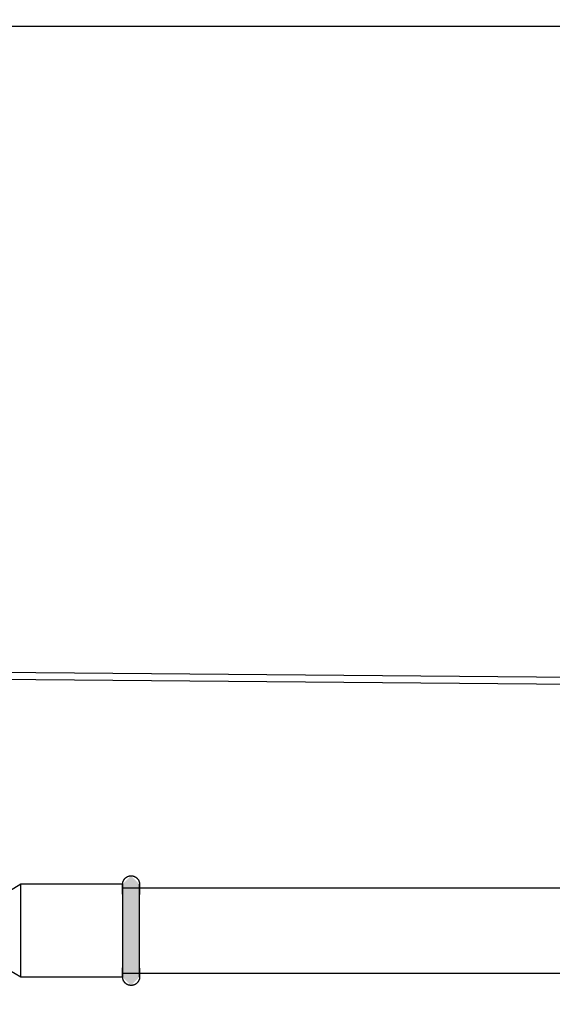
# Model space of a CAD drawing. Units: millimetres. Extents: x 3303 to 8926, y -174 to 2410.
# Drawn here: x 7395 to 7489, y 213 to 388 of the extents above; entities that cross this region are included whole.
import ezdxf

# ---------------------------------------------------------------- set-up
doc = ezdxf.new("R2010")
doc.units = ezdxf.units.MM
doc.layers.add('Part', color=7, linetype='Continuous', lineweight=25)
doc.layers.add('Text', color=7, linetype='Continuous', lineweight=25)
doc.styles.add('Arial', font='arial.ttf', dxfattribs={"height": 49.176647})
doc.styles.add('Avac Standard', font='arialnarrow2.ttf')
doc.dimstyles.new('Diagonal_-_2_5mm_Arial', dxfattribs={"dimtxt": 49.176647, "dimasz": 0.19685, "dimexe": 0.15748, "dimexo": 0.098425, "dimgap": 0.114829, "dimtad": 1, "dimdec": 0, "dimzin": 0, "dimdsep": 46, "dimtxsty": 'Arial', "dimblk1": 'OBLIQUE', "dimblk2": 'OBLIQUE', "dimsah": 1, "dimcen": 0.09, "dimdle": 0.15748, "dimazin": 0, "dimtfac": 1, "dimtdec": 0, "dimtix": 1, "dimtmove": 0, "dimatfit": 3, "dimfxl": 1, "dimtvp": 1, "dimtfill": 1, "dimtolj": 1, "dimtzin": 0, "dimarcsym": 2})

# ---------------------------------------------------------------- blocks, each defined once
blk = doc.blocks.new('_Oblique')
at = {"color": 0, "linetype": 'ByBlock', "lineweight": -2}
blk.add_line((-0.5, -0.5), (0.5, 0.5), dxfattribs=at)
blk = doc.blocks.new('*D51')
at = {"layer": 'Defpoints', "color": 0, "transparency": 16777216}
for p in [(7979.39, 387.61), (7079.39, 59.41), (7079.39, -148.66)]:
    blk.add_point(p, dxfattribs=at)
at = {"layer": 'Text', "color": 0, "lineweight": -2, "transparency": 16777216}
for p, q in [((7979.39, 362.61), (7979.39, -173.66)), ((7079.39, 34.41), (7079.39, -173.66)), ((7980.39, -148.66), (7078.39, -148.66))]:
    blk.add_line(p, q, dxfattribs=at)
at = {"layer": 'Text', "color": 0, "lineweight": -2, "transparency": 16777216, "xscale": 35, "yscale": 35, "zscale": 35, "rotation": 180}
blk.add_blockref('_Oblique', (7079.39, -148.66), dxfattribs=at)
at = {"layer": 'Text', "color": 0, "lineweight": -2, "transparency": 16777216, "xscale": 35, "yscale": 35, "zscale": 35}
blk.add_blockref('_Oblique', (7979.39, -148.66), dxfattribs=at)
at = {"layer": 'Text', "color": 0, "transparency": 16777216, "insert": (7529.39, -109.51), "char_height": 37.5, "width": 0.3407, "attachment_point": 5, "style": 'Avac Standard'}
blk.add_mtext('\\A1;900', dxfattribs=at)

msp = doc.modelspace()

# ---------------------------------------------------------------- hatches: boundary and pattern name
at = {"layer": 'Part'}
msp.add_hatch(color=256, dxfattribs=at).paths.add_polyline_path([(7414.89, 216.71), (7416.39, 218.21), (7416.39, 234.61), (7414.89, 236.11), (7413.39, 234.61), (7413.39, 218.21), (7414.14, 217.46)], flags=0)

# ---------------------------------------------------------------- linework, layer by layer
for p, q in [((7978.19, 386.41), (5980.59, 386.41)), ((7771.89, 268.83), (7386.89, 272.12)), ((7386.89, 270.92), (7771.89, 267.63)), ((7413.51, 235.19), (7413.53, 235.25)), ((7413.53, 235.25), (7413.56, 235.3)), ((7413.56, 235.3), (7413.59, 235.36)), ((7413.59, 235.36), (7413.62, 235.41)), ((7413.62, 235.41), (7413.65, 235.46)), ((7413.65, 235.46), (7413.69, 235.51)), ((7413.69, 235.51), (7413.72, 235.55)), ((7413.72, 235.55), (7413.76, 235.6)), ((7413.76, 235.6), (7413.8, 235.64)), ((7413.8, 235.64), (7413.84, 235.69)), ((7413.84, 235.69), (7413.89, 235.73)), ((7413.89, 235.73), (7413.93, 235.77)), ((7413.93, 235.77), (7413.98, 235.8)), ((7413.98, 235.8), (7414.03, 235.84)), ((7414.03, 235.84), (7414.08, 235.87)), ((7414.08, 235.87), (7414.13, 235.9)), ((7414.13, 235.9), (7414.18, 235.93)), ((7414.18, 235.93), (7414.23, 235.96)), ((7414.23, 235.96), (7414.29, 235.99)), ((7414.29, 235.99), (7414.34, 236.01)), ((7414.34, 236.01), (7414.4, 236.03)), ((7414.4, 236.03), (7414.46, 236.05)), ((7414.46, 236.05), (7414.52, 236.06)), ((7414.52, 236.06), (7414.57, 236.08)), ((7414.57, 236.08), (7414.63, 236.09)), ((7414.63, 236.09), (7414.69, 236.1)), ((7414.69, 236.1), (7414.75, 236.1)), ((7414.75, 236.1), (7414.81, 236.11)), ((7414.81, 236.11), (7414.87, 236.11)), ((7414.87, 236.11), (7414.93, 236.11)), ((7414.93, 236.11), (7414.99, 236.11)), ((7414.99, 236.11), (7415.05, 236.1)), ((7415.05, 236.1), (7415.11, 236.09)), ((7415.11, 236.09), (7415.17, 236.08)), ((7415.17, 236.08), (7415.23, 236.07)), ((7415.23, 236.07), (7415.29, 236.06)), ((7415.29, 236.06), (7415.34, 236.04)), ((7415.34, 236.04), (7415.4, 236.02)), ((7415.4, 236.02), (7415.46, 236)), ((7415.46, 236), (7415.51, 235.97)), ((7415.51, 235.97), (7415.57, 235.95)), ((7415.57, 235.95), (7415.62, 235.92)), ((7415.62, 235.92), (7415.67, 235.89)), ((7415.67, 235.89), (7415.72, 235.86)), ((7415.72, 235.86), (7415.77, 235.82)), ((7415.77, 235.82), (7415.82, 235.79)), ((7415.82, 235.79), (7415.87, 235.75)), ((7415.87, 235.75), (7415.91, 235.71)), ((7415.91, 235.71), (7415.95, 235.67)), ((7415.95, 235.67), (7415.99, 235.62)), ((7415.99, 235.62), (7416.03, 235.58)), ((7416.03, 235.58), (7416.07, 235.53)), ((7416.07, 235.53), (7416.11, 235.48)), ((7416.11, 235.48), (7416.14, 235.43)), ((7416.14, 235.43), (7416.17, 235.38)), ((7416.17, 235.38), (7416.2, 235.33)), ((7416.2, 235.33), (7416.23, 235.28)), ((7416.23, 235.28), (7416.26, 235.22)), ((7416.26, 235.22), (7416.28, 235.17)), ((7395.39, 234.61), (7393.39, 233.41)), ((7413.39, 234.61), (7395.39, 234.61)), ((7395.39, 218.21), (7395.39, 234.61)), ((7413.39, 234.73), (7413.4, 234.79)), ((7413.39, 234.67), (7413.39, 234.73)), ((7413.39, 234.61), (7413.39, 234.67)), ((7413.39, 234.61), (7413.39, 218.21)), ((7413.39, 234.61), (7413.39, 234.6)), ((7413.39, 234.59), (7413.39, 234.61)), ((7413.39, 234.61), (7413.39, 234.61)), ((7413.39, 234.6), (7413.39, 234.58)), ((7413.39, 234.57), (7413.39, 234.59)), ((7413.39, 234.58), (7413.39, 234.55)), ((7413.39, 234.53), (7413.39, 234.57)), ((7413.39, 234.55), (7413.39, 234.51)), ((7413.39, 234.48), (7413.39, 234.53)), ((7413.39, 234.51), (7413.39, 234.45)), ((7413.39, 234.41), (7413.39, 234.48)), ((7413.39, 234.45), (7413.39, 234.38)), ((7413.39, 234.33), (7413.39, 234.41)), ((7413.39, 234.38), (7413.39, 234.29)), ((7413.39, 234.24), (7413.39, 234.33)), ((7413.39, 234.29), (7413.39, 234.19)), ((7413.39, 234.14), (7413.39, 234.24)), ((7413.39, 234.19), (7413.39, 234.08)), ((7413.39, 234.02), (7413.39, 234.14)), ((7413.39, 234.08), (7413.39, 233.96)), ((7413.39, 233.89), (7413.39, 234.02)), ((7413.39, 233.96), (7413.39, 233.83)), ((7745.39, 233.91), (7413.39, 233.91)), ((7413.39, 233.75), (7413.39, 233.89)), ((7413.39, 233.83), (7413.39, 233.68)), ((7413.39, 233.6), (7413.39, 233.75)), ((7413.39, 233.68), (7413.39, 233.53)), ((7413.39, 233.44), (7413.39, 233.6)), ((7413.39, 233.53), (7413.39, 233.36)), ((7413.4, 234.79), (7413.41, 234.85)), ((7413.41, 234.85), (7413.42, 234.91)), ((7413.42, 234.91), (7413.43, 234.97)), ((7413.43, 234.97), (7413.45, 235.02)), ((7413.45, 235.02), (7413.46, 235.08)), ((7413.46, 235.08), (7413.48, 235.14)), ((7413.48, 235.14), (7413.51, 235.19)), ((7416.28, 235.17), (7416.3, 235.11)), ((7416.3, 235.11), (7416.32, 235.06)), ((7416.32, 235.06), (7416.34, 235)), ((7416.34, 235), (7416.35, 234.94)), ((7416.35, 234.94), (7416.36, 234.88)), ((7416.36, 234.88), (7416.37, 234.82)), ((7416.37, 234.82), (7416.38, 234.76)), ((7416.38, 234.76), (7416.39, 234.7)), ((7416.39, 234.7), (7416.39, 234.64)), ((7416.39, 234.64), (7416.39, 234.61)), ((7416.39, 234.59), (7416.39, 234.61)), ((7416.39, 234.61), (7416.39, 234.61)), ((7416.39, 234.61), (7416.39, 234.6)), ((7416.39, 234.6), (7416.39, 234.58)), ((7416.39, 234.57), (7416.39, 234.59)), ((7416.39, 234.58), (7416.39, 234.55)), ((7416.39, 234.53), (7416.39, 234.57)), ((7416.39, 234.55), (7416.39, 234.51)), ((7416.39, 234.48), (7416.39, 234.53)), ((7416.39, 234.51), (7416.39, 234.45)), ((7416.39, 234.41), (7416.39, 234.48)), ((7416.39, 234.45), (7416.39, 234.38)), ((7416.39, 234.33), (7416.39, 234.41)), ((7416.39, 234.38), (7416.39, 234.29)), ((7416.39, 234.24), (7416.39, 234.33)), ((7416.39, 234.29), (7416.39, 234.19)), ((7416.39, 234.14), (7416.39, 234.24)), ((7416.39, 234.19), (7416.39, 234.08)), ((7416.39, 234.02), (7416.39, 234.14)), ((7416.39, 234.08), (7416.39, 233.96)), ((7416.39, 233.89), (7416.39, 234.02)), ((7416.39, 233.96), (7416.39, 233.83)), ((7416.39, 233.75), (7416.39, 233.89)), ((7416.39, 233.83), (7416.39, 233.68)), ((7416.39, 233.6), (7416.39, 233.75)), ((7416.39, 233.68), (7416.39, 233.53)), ((7416.39, 233.44), (7416.39, 233.6)), ((7416.39, 233.53), (7416.39, 233.36)), ((7413.39, 233.26), (7413.39, 233.44)), ((7413.39, 233.36), (7413.39, 233.18)), ((7413.39, 233.08), (7413.39, 233.26)), ((7413.39, 233.18), (7413.39, 232.99)), ((7413.39, 232.88), (7413.39, 233.08)), ((7413.39, 232.99), (7413.39, 232.79)), ((7413.39, 232.79), (7413.39, 232.58)), ((7413.39, 232.58), (7413.39, 232.35)), ((7413.39, 232.35), (7413.39, 232.12)), ((7413.39, 232.12), (7413.39, 231.88)), ((7413.39, 231.88), (7413.39, 231.63)), ((7416.39, 233.26), (7416.39, 233.44)), ((7416.39, 233.36), (7416.39, 233.18)), ((7416.39, 233.08), (7416.39, 233.26)), ((7416.39, 233.18), (7416.39, 232.99)), ((7416.39, 232.88), (7416.39, 233.08)), ((7416.39, 232.99), (7416.39, 232.79)), ((7416.39, 232.67), (7416.39, 232.88)), ((7416.39, 232.46), (7416.39, 232.67)), ((7416.39, 232.23), (7416.39, 232.46)), ((7416.39, 231.99), (7416.39, 232.23)), ((7416.39, 231.75), (7416.39, 231.99)), ((7416.39, 231.5), (7416.39, 231.75)), ((7413.39, 231.63), (7413.39, 231.38)), ((7413.39, 231.38), (7413.39, 231.11)), ((7413.39, 231.11), (7413.39, 230.84)), ((7413.39, 230.84), (7413.39, 230.56)), ((7413.39, 230.56), (7413.39, 230.28)), ((7413.39, 230.28), (7413.39, 229.98)), ((7416.39, 231.24), (7416.39, 231.5)), ((7416.39, 230.97), (7416.39, 231.24)), ((7416.39, 230.69), (7416.39, 230.97)), ((7416.39, 230.41), (7416.39, 230.69)), ((7416.39, 230.12), (7416.39, 230.41)), ((7416.39, 229.82), (7416.39, 230.12)), ((7413.39, 229.98), (7413.39, 229.68)), ((7413.39, 229.68), (7413.39, 229.38)), ((7413.39, 229.38), (7413.39, 229.07)), ((7413.39, 229.07), (7413.39, 228.76)), ((7413.39, 228.76), (7413.39, 228.45)), ((7413.39, 228.45), (7413.39, 228.13)), ((7416.39, 229.52), (7416.39, 229.82)), ((7416.39, 229.22), (7416.39, 229.52)), ((7416.39, 228.91), (7416.39, 229.22)), ((7416.39, 228.59), (7416.39, 228.91)), ((7416.39, 228.27), (7416.39, 228.59)), ((7416.39, 227.95), (7416.39, 228.27)), ((7413.39, 228.13), (7413.39, 227.8)), ((7413.39, 227.8), (7413.39, 227.48)), ((7413.39, 227.48), (7413.39, 227.15)), ((7413.39, 227.15), (7413.39, 226.83)), ((7413.39, 226.83), (7413.39, 226.5)), ((7416.39, 227.63), (7416.39, 227.95)), ((7416.39, 227.3), (7416.39, 227.63)), ((7416.39, 226.98), (7416.39, 227.3)), ((7416.39, 226.65), (7416.39, 226.98)), ((7416.39, 226.32), (7416.39, 226.65)), ((7413.39, 226.5), (7413.39, 226.17)), ((7413.39, 226.17), (7413.39, 225.84)), ((7413.39, 225.84), (7413.39, 225.52)), ((7413.39, 225.52), (7413.39, 225.19)), ((7413.39, 225.19), (7413.39, 224.87)), ((7413.39, 224.87), (7413.39, 224.55)), ((7416.39, 225.99), (7416.39, 226.32)), ((7416.39, 225.67), (7416.39, 225.99)), ((7416.39, 225.34), (7416.39, 225.67)), ((7416.39, 225.02), (7416.39, 225.34)), ((7416.39, 224.69), (7416.39, 225.02)), ((7413.39, 224.55), (7413.39, 224.23)), ((7413.39, 224.23), (7413.39, 223.91)), ((7413.39, 223.91), (7413.39, 223.6)), ((7413.39, 223.6), (7413.39, 223.3)), ((7413.39, 223.3), (7413.39, 223)), ((7416.39, 224.38), (7416.39, 224.69)), ((7416.39, 224.06), (7416.39, 224.38)), ((7416.39, 223.75), (7416.39, 224.06)), ((7416.39, 223.44), (7416.39, 223.75)), ((7416.39, 223.14), (7416.39, 223.44)), ((7416.39, 222.84), (7416.39, 223.14)), ((7413.39, 223), (7413.39, 222.7)), ((7413.39, 222.7), (7413.39, 222.41)), ((7413.39, 222.41), (7413.39, 222.13)), ((7413.39, 222.13), (7413.39, 221.85)), ((7413.39, 221.85), (7413.39, 221.58)), ((7413.39, 221.58), (7413.39, 221.32)), ((7413.39, 221.32), (7413.39, 221.07)), ((7416.39, 222.55), (7416.39, 222.84)), ((7416.39, 222.26), (7416.39, 222.55)), ((7416.39, 221.98), (7416.39, 222.26)), ((7416.39, 221.71), (7416.39, 221.98)), ((7416.39, 221.44), (7416.39, 221.71)), ((7416.39, 221.19), (7416.39, 221.44)), ((7413.39, 221.07), (7413.39, 220.83)), ((7413.39, 220.83), (7413.39, 220.59)), ((7413.39, 220.59), (7413.39, 220.36)), ((7413.39, 220.36), (7413.39, 220.15)), ((7413.39, 220.15), (7413.39, 219.94)), ((7413.39, 219.94), (7413.39, 219.74)), ((7413.39, 219.64), (7413.39, 219.83)), ((7413.39, 219.74), (7413.39, 219.56)), ((7413.39, 219.46), (7413.39, 219.64)), ((7413.39, 219.56), (7413.39, 219.38)), ((7416.39, 220.94), (7416.39, 221.19)), ((7416.39, 220.7), (7416.39, 220.94)), ((7416.39, 220.47), (7416.39, 220.7)), ((7416.39, 220.25), (7416.39, 220.47)), ((7416.39, 220.03), (7416.39, 220.25)), ((7416.39, 219.83), (7416.39, 220.03)), ((7416.39, 219.64), (7416.39, 219.83)), ((7416.39, 219.74), (7416.39, 219.56)), ((7416.39, 219.46), (7416.39, 219.64)), ((7416.39, 219.56), (7416.39, 219.38)), ((7393.39, 219.41), (7395.39, 218.21)), ((7395.39, 219.31), (7395.39, 219.32)), ((7395.39, 218.21), (7413.39, 218.21)), ((7413.39, 219.29), (7413.39, 219.46)), ((7413.39, 219.38), (7413.39, 219.22)), ((7413.39, 219.14), (7413.39, 219.29)), ((7413.39, 219.22), (7413.39, 219.07)), ((7413.39, 218.99), (7413.39, 219.14)), ((7413.39, 219.07), (7413.39, 218.93)), ((7413.39, 218.86), (7413.39, 218.99)), ((7413.39, 218.93), (7413.39, 218.8)), ((7413.39, 218.91), (7745.39, 218.91)), ((7413.39, 218.74), (7413.39, 218.86)), ((7413.39, 218.8), (7413.39, 218.68)), ((7413.39, 218.63), (7413.39, 218.74)), ((7413.39, 218.68), (7413.39, 218.58)), ((7413.39, 218.53), (7413.39, 218.63)), ((7413.39, 218.58), (7413.39, 218.49)), ((7413.39, 218.45), (7413.39, 218.53)), ((7413.39, 218.49), (7413.39, 218.41)), ((7413.39, 218.37), (7413.39, 218.45)), ((7413.39, 218.41), (7413.39, 218.35)), ((7413.39, 218.31), (7413.39, 218.37)), ((7413.39, 218.35), (7413.39, 218.29)), ((7413.39, 218.27), (7413.39, 218.31)), ((7413.39, 218.29), (7413.39, 218.25)), ((7413.39, 218.24), (7413.39, 218.27)), ((7413.39, 218.25), (7413.39, 218.23)), ((7413.39, 218.22), (7413.39, 218.24)), ((7413.39, 218.23), (7413.39, 218.21)), ((7413.39, 218.21), (7413.39, 218.22)), ((7413.39, 218.21), (7413.39, 218.21)), ((7413.39, 218.18), (7413.39, 218.21)), ((7413.39, 218.12), (7413.39, 218.18)), ((7413.4, 218.06), (7413.39, 218.12)), ((7413.4, 218), (7413.4, 218.06)), ((7413.41, 217.94), (7413.4, 218)), ((7413.43, 217.88), (7413.41, 217.94)), ((7413.44, 217.82), (7413.43, 217.88)), ((7413.46, 217.76), (7413.44, 217.82)), ((7416.35, 217.85), (7416.33, 217.8)), ((7416.36, 217.91), (7416.35, 217.85)), ((7416.37, 217.97), (7416.36, 217.91)), ((7416.38, 218.03), (7416.37, 217.97)), ((7416.39, 218.15), (7416.38, 218.09)), ((7416.38, 218.09), (7416.38, 218.03)), ((7416.39, 219.29), (7416.39, 219.46)), ((7416.39, 219.38), (7416.39, 219.22)), ((7416.39, 219.14), (7416.39, 219.29)), ((7416.39, 219.22), (7416.39, 219.07)), ((7416.39, 218.99), (7416.39, 219.14)), ((7416.39, 219.07), (7416.39, 218.93)), ((7416.39, 218.86), (7416.39, 218.99)), ((7416.39, 218.93), (7416.39, 218.8)), ((7416.39, 218.74), (7416.39, 218.86)), ((7416.39, 218.8), (7416.39, 218.68)), ((7416.39, 218.63), (7416.39, 218.74)), ((7416.39, 218.68), (7416.39, 218.58)), ((7416.39, 218.53), (7416.39, 218.63)), ((7416.39, 218.58), (7416.39, 218.49)), ((7416.39, 218.45), (7416.39, 218.53)), ((7416.39, 218.49), (7416.39, 218.41)), ((7416.39, 218.37), (7416.39, 218.45)), ((7416.39, 218.41), (7416.39, 218.35)), ((7416.39, 218.31), (7416.39, 218.37)), ((7416.39, 218.35), (7416.39, 218.29)), ((7416.39, 218.27), (7416.39, 218.31)), ((7416.39, 218.29), (7416.39, 218.25)), ((7416.39, 218.24), (7416.39, 218.27)), ((7416.39, 218.25), (7416.39, 218.23)), ((7416.39, 218.22), (7416.39, 218.24)), ((7416.39, 218.23), (7416.39, 218.21)), ((7416.39, 218.21), (7416.39, 218.22)), ((7416.39, 218.21), (7416.39, 218.15)), ((7416.39, 218.21), (7416.39, 218.21)), ((7413.48, 217.71), (7413.46, 217.76)), ((7413.5, 217.65), (7413.48, 217.71)), ((7413.52, 217.6), (7413.5, 217.65)), ((7413.55, 217.54), (7413.52, 217.6)), ((7413.57, 217.49), (7413.55, 217.54)), ((7413.6, 217.44), (7413.57, 217.49)), ((7413.64, 217.39), (7413.6, 217.44)), ((7413.67, 217.34), (7413.64, 217.39)), ((7413.7, 217.29), (7413.67, 217.34)), ((7413.74, 217.24), (7413.7, 217.29)), ((7413.78, 217.2), (7413.74, 217.24)), ((7413.82, 217.15), (7413.78, 217.2)), ((7413.87, 217.11), (7413.82, 217.15)), ((7413.91, 217.07), (7413.87, 217.11)), ((7413.96, 217.03), (7413.91, 217.07)), ((7414.01, 217), (7413.96, 217.03)), ((7414.05, 216.96), (7414.01, 217)), ((7414.11, 216.93), (7414.05, 216.96)), ((7414.16, 216.9), (7414.11, 216.93)), ((7414.21, 216.87), (7414.16, 216.9)), ((7414.26, 216.85), (7414.21, 216.87)), ((7414.32, 216.82), (7414.26, 216.85)), ((7414.38, 216.8), (7414.32, 216.82)), ((7414.43, 216.78), (7414.38, 216.8)), ((7414.49, 216.76), (7414.43, 216.78)), ((7414.55, 216.75), (7414.49, 216.76)), ((7414.61, 216.74), (7414.55, 216.75)), ((7414.67, 216.73), (7414.61, 216.74)), ((7414.72, 216.72), (7414.67, 216.73)), ((7414.78, 216.71), (7414.72, 216.72)), ((7414.84, 216.71), (7414.78, 216.71)), ((7414.9, 216.71), (7414.84, 216.71)), ((7414.96, 216.71), (7414.9, 216.71)), ((7415.02, 216.72), (7414.96, 216.71)), ((7415.08, 216.72), (7415.02, 216.72)), ((7415.14, 216.73), (7415.08, 216.72)), ((7415.2, 216.74), (7415.14, 216.73)), ((7415.26, 216.76), (7415.2, 216.74)), ((7415.32, 216.77), (7415.26, 216.76)), ((7415.38, 216.79), (7415.32, 216.77)), ((7415.43, 216.81), (7415.38, 216.79)), ((7415.49, 216.84), (7415.43, 216.81)), ((7415.54, 216.86), (7415.49, 216.84)), ((7415.6, 216.89), (7415.54, 216.86)), ((7415.65, 216.92), (7415.6, 216.89)), ((7415.7, 216.95), (7415.65, 216.92)), ((7415.75, 216.98), (7415.7, 216.95)), ((7415.8, 217.02), (7415.75, 216.98)), ((7415.84, 217.05), (7415.8, 217.02)), ((7415.89, 217.09), (7415.84, 217.05)), ((7415.93, 217.13), (7415.89, 217.09)), ((7415.98, 217.18), (7415.93, 217.13)), ((7416.02, 217.22), (7415.98, 217.18)), ((7416.05, 217.27), (7416.02, 217.22)), ((7416.09, 217.31), (7416.05, 217.27)), ((7416.13, 217.36), (7416.09, 217.31)), ((7416.16, 217.41), (7416.13, 217.36)), ((7416.19, 217.46), (7416.16, 217.41)), ((7416.22, 217.52), (7416.19, 217.46)), ((7416.25, 217.57), (7416.22, 217.52)), ((7416.27, 217.63), (7416.25, 217.57)), ((7416.29, 217.68), (7416.27, 217.63)), ((7416.31, 217.74), (7416.29, 217.68)), ((7416.33, 217.8), (7416.31, 217.74))]:
    msp.add_line(p, q, dxfattribs=at)

# ---------------------------------------------------------------- dimensions: what is measured, and where the dimension line sits
at = {"layer": 'Text'}
dim = msp.add_linear_dim(base=(7079.39, -148.66), p1=(7979.39, 387.61), p2=(7079.39, 59.41), dimstyle='Diagonal_-_2_5mm_Arial', override={"dimtxt": 37.5, "dimasz": 35, "dimexe": 25, "dimexo": 25, "dimgap": 20, "dimpost": '<>', "dimtxsty": 'Avac Standard', "dimdle": 1, "dimfxl": 1028.112398, "dimtfill": 0}, dxfattribs=at)
dim.commit()
dim.dimension.update_dxf_attribs({"geometry": '*D51', "text_midpoint": (7529.39, -109.51)})

doc.saveas('drawing.dxf')
